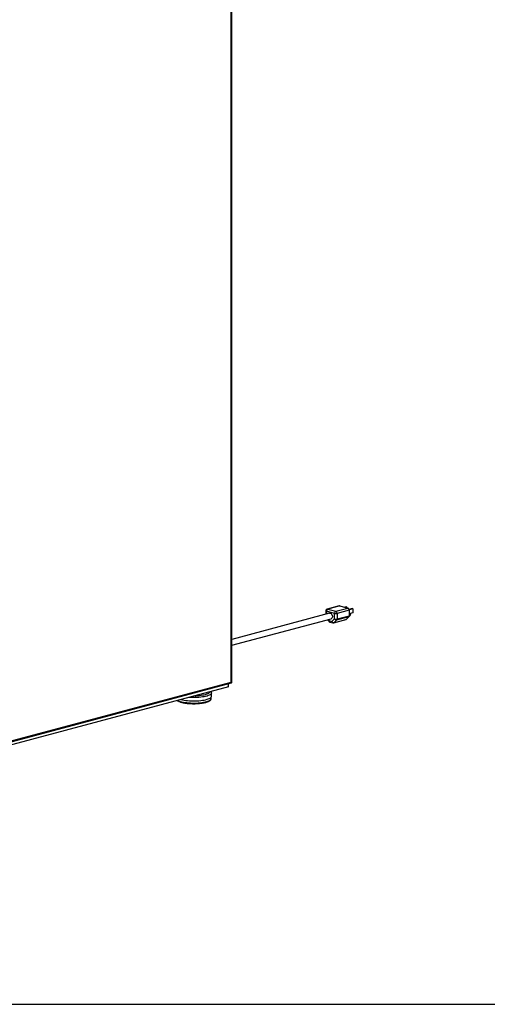
# Paper-space layout 'Sheet2' of a CAD drawing. Units: inches. Extents: x 0.3 to 10.6, y 0.4 to 8.2.
# Drawn here: x 7.9 to 8.7, y 5 to 6.6 of the extents above; entities that cross this region are included whole.
import ezdxf

# ---------------------------------------------------------------- set-up
doc = ezdxf.new("R2010")
doc.units = ezdxf.units.IN
doc.header["$MEASUREMENT"] = 0
doc.layers.add('SLD-0', color=179, linetype='Continuous')

psp = doc.layouts.new('Sheet2')

# ---------------------------------------------------------------- linework, layer by layer
at = {"color": 7, "linetype": 'Continuous', "lineweight": 25}
for p, q in [((8.253, 5.4973), (8.253, 7.3998)), ((8.2537, 5.4961), (8.2537, 7.4003)), ((8.4318, 5.6236), (8.4119, 5.6182)), ((8.4326, 5.6235), (8.4127, 5.6182)), ((8.4127, 5.6182), (8.426, 5.6147)), ((8.426, 5.6147), (8.4459, 5.62)), ((8.4481, 5.6164), (8.4282, 5.6111)), ((8.4326, 5.6235), (8.4459, 5.62)), ((8.4435, 5.6218), (8.4412, 5.6212)), ((8.4444, 5.6216), (8.4422, 5.621)), ((8.4435, 5.6218), (8.4444, 5.6216)), ((8.4444, 5.6216), (8.4444, 5.6204)), ((8.4535, 5.6192), (8.4479, 5.6177)), ((8.4545, 5.6189), (8.448, 5.6172)), ((8.4481, 5.6164), (8.4481, 5.6072)), ((8.4535, 5.6192), (8.4545, 5.6189)), ((8.4545, 5.6189), (8.4545, 5.6122)), ((8.4159, 5.6113), (8.2537, 5.5679)), ((8.2537, 5.5582), (8.4184, 5.6023)), ((8.4096, 5.6152), (8.4096, 5.6097)), ((8.4238, 5.6111), (8.4105, 5.6146)), ((8.4125, 5.6007), (8.4143, 5.598)), ((8.4196, 5.5979), (8.4238, 5.6019)), ((8.4226, 5.5954), (8.4425, 5.6008)), ((8.4233, 5.5958), (8.4432, 5.6011)), ((8.4275, 5.5998), (8.4233, 5.5958)), ((8.4238, 5.6019), (8.4238, 5.6111)), ((8.4474, 5.6052), (8.4275, 5.5998)), ((8.4282, 5.6111), (8.4282, 5.6019)), ((8.4282, 5.6019), (8.4481, 5.6072)), ((8.4474, 5.6052), (8.4432, 5.6011)), ((8.4545, 5.6122), (8.4481, 5.6105)), ((8.4485, 5.6105), (8.4481, 5.6104)), ((8.4481, 5.6067), (8.4494, 5.6071)), ((8.4147, 5.5992), (8.4196, 5.5979)), ((8.4161, 5.5967), (8.421, 5.5954)), ((7.8648, 5.3917), (8.2535, 5.4958)), ((8.2481, 5.4894), (7.8658, 5.3869)), ((7.8676, 5.3941), (8.253, 5.4973)), ((8.2481, 5.4894), (8.2481, 5.4944)), ((8.2198, 5.4703), (8.2198, 5.4724)), ((8.2203, 5.4739), (8.2203, 5.4794))]:
    psp.add_line(p, q, dxfattribs=at)
at = {"color": 8, "linetype": 'Continuous', "lineweight": 25}
for p, q in [((8.4105, 5.6146), (8.4105, 5.6099)), ((8.4135, 5.601), (8.4147, 5.5992))]:
    psp.add_line(p, q, dxfattribs=at)
at = {"color": 8, "linetype": 'Continuous', "lineweight": 25, "flags": 128}
for points in [[(8.4127, 5.6182), (8.4123, 5.6183), (8.4119, 5.6182)], [(8.1643, 5.4669), (8.1652, 5.4665), (8.1669, 5.4657), (8.1689, 5.4651), (8.1712, 5.4644), (8.1737, 5.4639), (8.1764, 5.4634), (8.1793, 5.4631), (8.1823, 5.4628), (8.1855, 5.4626), (8.1886, 5.4625), (8.1919, 5.4625), (8.1951, 5.4625), (8.1982, 5.4627), (8.2013, 5.463), (8.2042, 5.4633), (8.207, 5.4638), (8.2095, 5.4643), (8.2119, 5.4649), (8.2139, 5.4656), (8.2157, 5.4663), (8.2172, 5.467), (8.2184, 5.4678), (8.2192, 5.4687), (8.2197, 5.4695), (8.2198, 5.4703)], [(8.2203, 5.4794), (8.2202, 5.4788), (8.2198, 5.4779), (8.219, 5.4771), (8.2179, 5.4763), (8.2165, 5.4755), (8.2148, 5.4748), (8.2128, 5.4741), (8.2105, 5.4735), (8.208, 5.473), (8.2053, 5.4725), (8.2024, 5.4721), (8.1994, 5.4718), (8.1963, 5.4716), (8.1931, 5.4715), (8.1899, 5.4715), (8.1867, 5.4715), (8.1835, 5.4717), (8.1825, 5.4718)], [(8.1929, 5.4746), (8.1941, 5.4746), (8.1972, 5.4748), (8.2002, 5.475), (8.203, 5.4753), (8.2057, 5.4758), (8.2082, 5.4763), (8.2104, 5.4768), (8.2124, 5.4775), (8.2141, 5.4782), (8.2155, 5.4789), (8.2166, 5.4797), (8.2174, 5.4805), (8.2178, 5.4812)]]:
    psp.add_lwpolyline(points, dxfattribs=at)
at = {"color": 7, "linetype": 'Continuous', "lineweight": 25, "flags": 128}
for points in [[(8.4318, 5.6236), (8.4322, 5.6236), (8.4326, 5.6235)], [(8.4159, 5.6113), (8.4165, 5.6114), (8.4174, 5.6113), (8.4183, 5.6108), (8.4191, 5.61), (8.4197, 5.609), (8.4202, 5.6078), (8.4204, 5.6066), (8.4204, 5.6053), (8.4202, 5.6042), (8.4197, 5.6033), (8.4191, 5.6026), (8.4184, 5.6023)], [(8.4485, 5.6105), (8.449, 5.6105), (8.4495, 5.6102), (8.4499, 5.6098), (8.4501, 5.6091), (8.4502, 5.6085), (8.4501, 5.6078), (8.4499, 5.6073), (8.4495, 5.6071), (8.4494, 5.6071)], [(8.1695, 5.4683), (8.1697, 5.4683), (8.1721, 5.4677), (8.1747, 5.4672), (8.1775, 5.4668), (8.1804, 5.4664), (8.1835, 5.4662), (8.1867, 5.466), (8.1899, 5.4659), (8.1931, 5.466), (8.1963, 5.4661), (8.1994, 5.4663), (8.2024, 5.4666), (8.2053, 5.467), (8.208, 5.4674), (8.2105, 5.468), (8.2128, 5.4686), (8.2148, 5.4692), (8.2165, 5.47), (8.2179, 5.4707), (8.219, 5.4715), (8.2198, 5.4724), (8.2202, 5.4732), (8.2203, 5.4739)]]:
    psp.add_lwpolyline(points, dxfattribs=at)
at = {"color": 7, "linetype": 'Continuous', "lineweight": 25}
for centre, radius, start, end in [((8.4127, 5.6152), 0.00313, 104.998, 180), ((8.4142, 5.6148), 0.00369, 113.5919, 183.3639), ((8.4444, 5.6166), 0.00369, 356.6367, 66.4075), ((8.4275, 5.6113), 0.00369, 113.5919, 183.3639), ((8.426, 5.6206), 0.00981, 256.9834, 283.0166), ((8.426, 5.6114), 0.00981, 256.9834, 283.0166), ((8.4271, 5.6035), 0.00366, 205.8812, 276.3059), ((8.4245, 5.6113), 0.00369, 356.6367, 66.4075), ((8.4254, 5.6017), 0.00282, 317.7829, 2.9159), ((8.4421, 5.6022), 0.00155, 285.4029, 314.5292), ((8.4453, 5.607), 0.00282, 317.7829, 2.9159), ((8.4169, 5.5998), 0.00313, 213.6967, 255.002), ((8.4229, 5.5994), 0.00366, 205.8814, 276.3044), ((8.4218, 5.5984), 0.00312, 255.002, 284.998)]:
    psp.add_arc(centre, radius, start, end, dxfattribs=at)
at = {"color": 8, "linetype": 'Continuous', "lineweight": 25}
for centre, radius, start, end in [((8.4106, 5.6157), 0.00106, 206.1786, 268.0332), ((8.4154, 5.5983), 0.00109, 127.4609, 194.7969), ((8.417, 5.5989), 0.00234, 173.2712, 246.7297), ((8.4219, 5.5976), 0.00234, 173.2712, 246.7297), ((8.4222, 5.5969), 0.00155, 285.4029, 314.5292)]:
    psp.add_arc(centre, radius, start, end, dxfattribs=at)
at = {"color": 7, "linetype": 'Continuous', "lineweight": 25}
psp.add_ellipse((8.2512, 5.4978), major_axis=(0.00245, -0.00188), ratio=0.271444, start_param=6.077827, end_param=7.273941, dxfattribs=at)
for points, knots in [([(8.1635, 5.4667), (8.1639, 5.4664), (8.1647, 5.4659), (8.1662, 5.4651), (8.168, 5.4644), (8.1701, 5.4637), (8.1723, 5.4632), (8.1747, 5.4627), (8.1773, 5.4622), (8.18, 5.4619), (8.1829, 5.4616), (8.1858, 5.4615), (8.1888, 5.4614), (8.1917, 5.4613), (8.1947, 5.4614), (8.1976, 5.4616), (8.2005, 5.4618), (8.2032, 5.4621), (8.2058, 5.4625), (8.2083, 5.463), (8.2106, 5.4635), (8.2127, 5.4642), (8.2145, 5.4648), (8.2161, 5.4656), (8.2175, 5.4664), (8.2186, 5.4673), (8.2193, 5.4683), (8.2197, 5.4693), (8.2199, 5.47), (8.2198, 5.4703), (8.2198, 5.4703)], [0, 0, 0, 0, 0.035687, 0.075057, 0.114075, 0.152547, 0.190607, 0.228387, 0.265977, 0.303439, 0.340815, 0.378133, 0.415417, 0.452684, 0.489949, 0.527223, 0.564523, 0.601864, 0.639272, 0.676775, 0.714416, 0.752257, 0.79039, 0.828951, 0.86812, 0.907976, 0.940862, 0.970591, 0.998946, 1, 1, 1, 1]), ([(8.2203, 5.4795), (8.2203, 5.4797), (8.2203, 5.4803), (8.2201, 5.4811), (8.2198, 5.4816), (8.2197, 5.4817)], [0, 0, 0, 0, 0.275997, 0.752959, 1, 1, 1, 1])]:
    psp.add_open_spline(points, degree=3, knots=knots, dxfattribs=at)
at = {"layer": 'SLD-0'}
psp.add_line((0.4279, 4.963), (10.4278, 4.963), dxfattribs=at)

doc.saveas('drawing.dxf')
